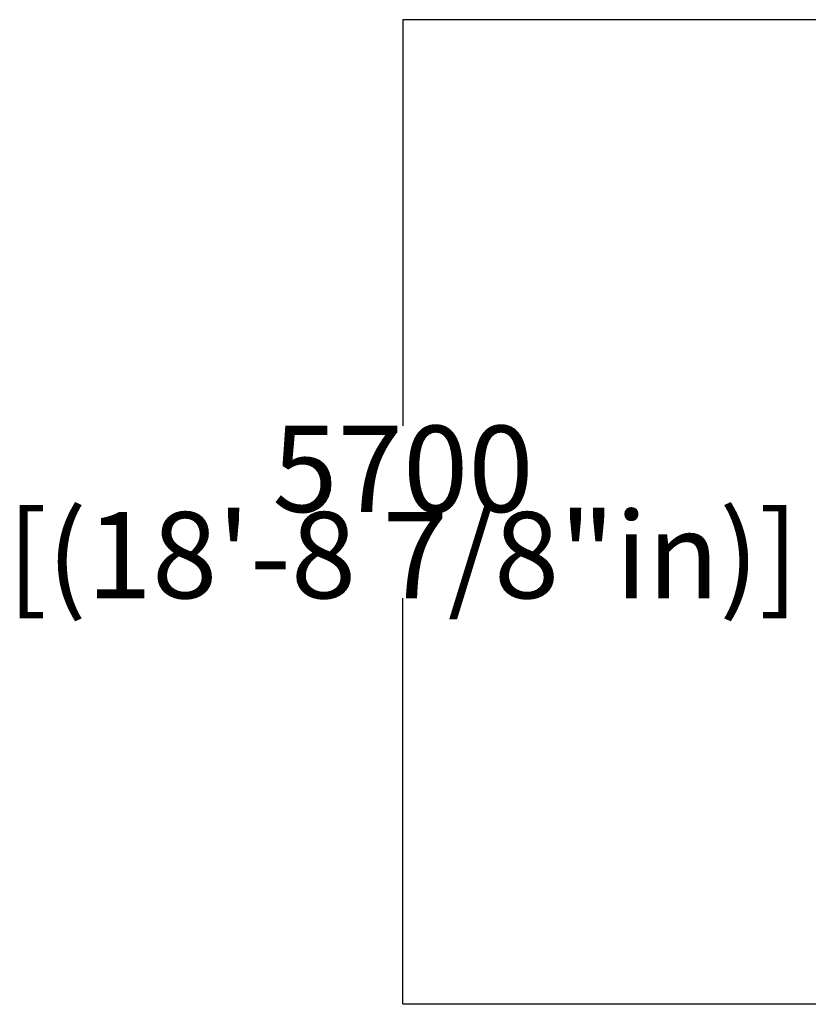
# Model space of a CAD drawing. Units: millimetres. Extents: x -10365 to 10519, y -8436 to 8020.
# Drawn here: x -10365 to -5794, y -2726 to 2981 of the extents above; entities that cross this region are included whole.
import ezdxf

# ---------------------------------------------------------------- set-up
doc = ezdxf.new("R2010")
doc.units = ezdxf.units.MM
doc.layers.add('DIM', color=150, linetype='Continuous', lineweight=50)
doc.dimstyles.new('PG_Play', dxfattribs={"dimtxt": 500, "dimasz": 1.8, "dimexe": 0.18, "dimexo": 0.0625, "dimgap": 0.09, "dimtad": 0, "dimtih": 1, "dimtoh": 1, "dimdec": 0, "dimrnd": 100, "dimzin": 0, "dimdsep": 46, "dimtxsty": 'Standard', "dimcen": 0.09, "dimclrd": 5, "dimadec": 0, "dimazin": 0, "dimtfac": 1, "dimtdec": 0, "dimtofl": 0, "dimtmove": 1, "dimatfit": 3, "dimfxl": 1, "dimtolj": 1, "dimtzin": 0, "dimarcsym": 0})

# ---------------------------------------------------------------- blocks, each defined once
blk = doc.blocks.new('*D14')
at = {"layer": 'Defpoints', "color": 0, "transparency": 16777216}
for p in [(-299.8, 2981), (-8143.5, -2726.3), (-3640.4, -2726.3)]:
    blk.add_point(p, dxfattribs=at)
at = {"layer": 'DIM', "color": 0, "lineweight": -2, "transparency": 16777216}
for p, q in [((-299.8, 2981), (-8143.6, 2981)), ((-3640.4, -2726.3), (-8143.6, -2726.3))]:
    blk.add_line(p, q, dxfattribs=at)
at = {"layer": 'DIM', "color": 5, "lineweight": -2, "transparency": 16777216}
for p, q in [((-8143.5, 2979.2), (-8143.5, 627.5)), ((-8143.5, -2724.5), (-8143.5, -372.8))]:
    blk.add_line(p, q, dxfattribs=at)
at = {"layer": 'DIM', "color": 5, "transparency": 16777216}
for points in [[(-8143.8, 2979.2), (-8143.2, 2979.2), (-8143.5, 2981)], [(-8143.8, -2724.5), (-8143.2, -2724.5), (-8143.5, -2726.3)]]:
    blk.add_solid(points, dxfattribs=at)
at = {"layer": 'DIM', "color": 0, "transparency": 16777216, "char_height": 500, "attachment_point": 5}
for s, insert in [('\\A1;5700', (-8143.5, 377.4)), ('\\A1;[(18\'-8 7/8"in)]', (-8143.5, -122.7))]:
    blk.add_mtext(s, dxfattribs=dict(at, insert=insert))

msp = doc.modelspace()

# ---------------------------------------------------------------- dimensions: what is measured, and where the dimension line sits
at = {"layer": 'DIM'}
dim = msp.add_linear_dim(base=(-8143.5, -2726.3), p1=(-299.8, 2981), p2=(-3640.4, -2726.3), angle=90, dimstyle='PG_Play', override={"dimpost": '\\X'}, dxfattribs=at)
dim.commit()
dim.dimension.update_dxf_attribs({"geometry": '*D14', "text_midpoint": (-8143.5, 127.3)})

doc.saveas('drawing.dxf')
